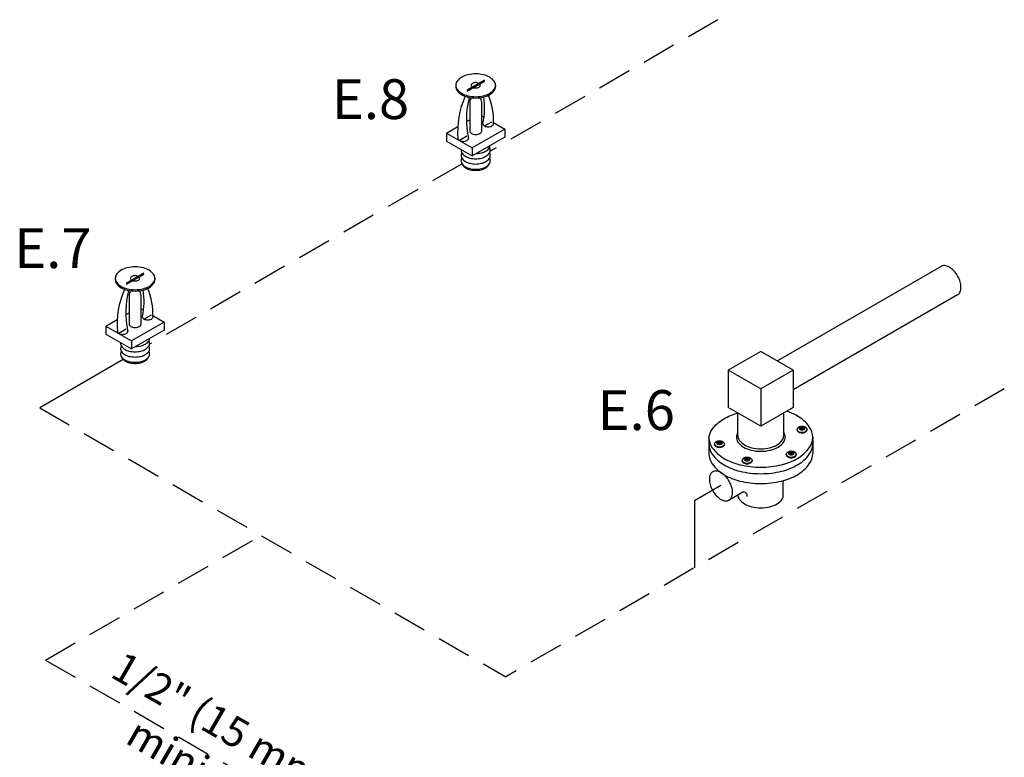
# Model space of a CAD drawing. Extents: x 12 to 150, y -9 to 128.
# Drawn here: x 44 to 88, y 96 to 128 of the extents above; entities that cross this region are included whole.
import ezdxf
from ezdxf.enums import TextEntityAlignment as Align

# ---------------------------------------------------------------- set-up
doc = ezdxf.new("R2010")
doc.units = 0
doc.header["$LTSCALE"] = 3
doc.header["$MEASUREMENT"] = 0
doc.linetypes.add('DASHED', pattern=[0.75, 0.5, -0.25])
doc.layers.get('0').update_dxf_attribs({"linetype": 'CONTINUOUS'})
doc.layers.add('NOTES', color=7, linetype='CONTINUOUS')
doc.styles.get("Standard").update_dxf_attribs({"font": 'ARIAL.TTF'})

msp = doc.modelspace()

# ---------------------------------------------------------------- linework, layer by layer
at = {"color": 7}
for p, q in [((64.848, 125.568), (64.079, 125.124)), ((64.848, 125.51), (64.079, 125.066)), ((63.595, 125.346), (63.595, 125.288)), ((65.332, 125.346), (65.332, 125.288)), ((64.199, 124.597), (64.199, 123.336)), ((64.728, 123.336), (64.728, 124.597)), ((64.056, 123.752), (64.199, 123.835)), ((64.728, 124.008), (64.832, 123.948)), ((64.85, 123.559), (65.178, 123.748)), ((65.248, 123.708), (65.742, 123.422)), ((63.185, 123.249), (63.676, 123.532)), ((63.185, 123.249), (64.313, 122.597)), ((63.185, 123.249), (63.185, 122.899)), ((65.742, 123.422), (64.313, 122.597)), ((65.742, 123.422), (65.742, 123.072)), ((63.185, 122.899), (64.313, 122.247)), ((64.077, 123.113), (63.749, 122.923)), ((65.742, 123.072), (64.313, 122.247)), ((64.313, 122.597), (64.313, 122.247)), ((84.901, 117.395), (77.71, 113.244)), ((48.639, 116.872), (48.639, 116.814)), ((49.892, 117.094), (49.123, 116.65)), ((49.892, 117.036), (49.123, 116.592)), ((50.376, 116.872), (50.376, 116.814)), ((49.243, 116.123), (49.243, 114.861)), ((49.772, 114.861), (49.772, 116.123)), ((85.622, 116.145), (78.407, 111.979)), ((49.772, 115.534), (49.876, 115.474)), ((48.229, 114.775), (48.72, 115.058)), ((49.1, 115.277), (49.243, 115.36)), ((49.894, 115.084), (50.222, 115.274)), ((50.292, 115.233), (50.786, 114.948)), ((48.229, 114.775), (48.229, 114.425)), ((48.229, 114.775), (49.357, 114.123)), ((49.121, 114.638), (48.793, 114.449)), ((50.786, 114.948), (49.357, 114.123)), ((50.786, 114.598), (49.357, 113.773)), ((50.786, 114.948), (50.786, 114.598)), ((48.229, 114.425), (49.357, 113.773)), ((49.357, 114.123), (49.357, 113.773)), ((76.981, 113.665), (75.556, 112.842)), ((78.407, 112.842), (76.981, 113.665)), ((76.981, 112.019), (75.556, 112.842)), ((75.556, 112.842), (75.556, 111.196)), ((78.407, 112.842), (76.981, 112.019)), ((78.407, 112.842), (78.407, 111.196)), ((76.981, 112.019), (76.981, 110.373)), ((76.981, 110.373), (75.556, 111.196)), ((78.407, 111.196), (76.981, 110.373)), ((75.973, 109.966), (75.973, 110.955)), ((77.989, 109.966), (77.989, 110.955)), ((78.691, 110.301), (78.691, 110.284)), ((78.779, 110.301), (78.691, 110.301)), ((78.691, 110.284), (78.779, 110.284)), ((78.802, 110.346), (78.779, 110.346)), ((78.779, 110.346), (78.779, 110.301)), ((78.779, 110.284), (78.779, 110.236)), ((78.802, 110.301), (78.802, 110.346)), ((78.894, 110.301), (78.802, 110.301)), ((78.802, 110.284), (78.894, 110.284)), ((78.802, 110.236), (78.802, 110.284)), ((78.894, 110.284), (78.894, 110.301)), ((74.703, 109.899), (74.703, 109.179)), ((78.574, 110.214), (78.574, 110.24)), ((78.779, 110.236), (78.802, 110.236)), ((79.013, 110.24), (79.013, 110.214)), ((79.26, 109.894), (79.26, 109.179)), ((74.95, 109.575), (74.95, 109.601)), ((75.067, 109.662), (75.067, 109.645)), ((75.155, 109.662), (75.067, 109.662)), ((75.067, 109.645), (75.155, 109.645)), ((75.178, 109.707), (75.155, 109.707)), ((75.155, 109.707), (75.155, 109.662)), ((75.155, 109.645), (75.155, 109.597)), ((75.155, 109.597), (75.178, 109.597)), ((75.178, 109.662), (75.178, 109.707)), ((75.27, 109.662), (75.178, 109.662)), ((75.178, 109.645), (75.27, 109.645)), ((75.178, 109.597), (75.178, 109.645)), ((75.27, 109.645), (75.27, 109.662)), ((75.389, 109.601), (75.389, 109.575)), ((76.391, 108.988), (76.367, 108.988)), ((76.367, 108.988), (76.367, 108.942)), ((76.391, 108.942), (76.391, 108.988)), ((78.102, 109.121), (78.102, 109.147)), ((78.307, 109.207), (78.219, 109.207)), ((78.219, 109.207), (78.219, 109.191)), ((78.219, 109.191), (78.307, 109.191)), ((78.307, 109.253), (78.307, 109.207)), ((78.331, 109.253), (78.307, 109.253)), ((78.307, 109.191), (78.307, 109.142)), ((78.307, 109.142), (78.331, 109.142)), ((78.331, 109.207), (78.331, 109.253)), ((78.422, 109.207), (78.331, 109.207)), ((78.331, 109.142), (78.331, 109.191)), ((78.331, 109.191), (78.422, 109.191)), ((78.422, 109.191), (78.422, 109.207)), ((78.541, 109.147), (78.541, 109.121)), ((76.162, 108.856), (76.162, 108.882)), ((76.279, 108.942), (76.279, 108.925)), ((76.367, 108.942), (76.279, 108.942)), ((76.279, 108.925), (76.367, 108.925)), ((76.367, 108.925), (76.367, 108.877)), ((76.367, 108.877), (76.391, 108.877)), ((76.482, 108.942), (76.391, 108.942)), ((76.391, 108.925), (76.482, 108.925)), ((76.391, 108.877), (76.391, 108.925)), ((76.482, 108.925), (76.482, 108.942)), ((76.601, 108.882), (76.601, 108.856)), ((75.234, 107.77), (74.076, 107.102)), ((77.969, 107.261), (77.969, 107.99)), ((76.193, 107.481), (75.545, 107.107)), ((75.993, 107.261), (75.993, 107.366))]:
    msp.add_line(p, q, dxfattribs=at)
at = {"linetype": 'DASHED', "ltscale": 3}
for p, q in [((48.987, 113.308), (45.319, 111.19)), ((74.076, 107.102), (74.076, 104.165))]:
    msp.add_line(p, q, dxfattribs=at)
at = {"color": 7}
for points in [[(64.463, 125.848, 0.058752), (64.115, 125.807, 0.072341), (63.849, 125.701, 0.106617), (63.651, 125.521, 0.156851), (63.595, 125.346, 0.156851), (63.651, 125.171, 0.106617), (63.849, 124.992, 0.072341), (64.115, 124.886, 0.058752), (64.463, 124.845, 0.058752), (64.812, 124.886, 0.072341), (65.078, 124.992, 0.106617), (65.276, 125.171, 0.156851), (65.332, 125.346, 0.156851), (65.276, 125.521, 0.106617), (65.078, 125.701, 0.072341), (64.812, 125.807, 0.058752)], [(64.463, 125.463, 0.058752), (64.382, 125.454, 0.072341), (64.32, 125.429, 0.106617), (64.274, 125.387, 0.156851), (64.261, 125.346, 0.156851), (64.274, 125.305, 0.106617), (64.32, 125.264, 0.072341), (64.382, 125.239, 0.058752), (64.463, 125.229, 0.058752), (64.545, 125.239, 0.072341), (64.607, 125.264, 0.106617), (64.653, 125.305, 0.156851), (64.666, 125.346, 0.156851), (64.653, 125.387, 0.106617), (64.607, 125.429, 0.072341), (64.545, 125.454, 0.058752)], [(49.507, 117.373, 0.058752), (49.159, 117.332, 0.072341), (48.893, 117.227, 0.106617), (48.695, 117.047, 0.156851), (48.639, 116.872, 0.156851), (48.695, 116.697, 0.106617), (48.893, 116.517, 0.072341), (49.159, 116.412, 0.058752), (49.507, 116.371, 0.058752), (49.856, 116.412, 0.072341), (50.122, 116.517, 0.106617), (50.32, 116.697, 0.156851), (50.376, 116.872, 0.156851), (50.32, 117.047, 0.106617), (50.122, 117.227, 0.072341), (49.856, 117.332, 0.058752)], [(49.507, 116.989, 0.058752), (49.426, 116.979, 0.072341), (49.364, 116.955, 0.106617), (49.318, 116.913, 0.156851), (49.305, 116.872, 0.156851), (49.318, 116.831, 0.106617), (49.364, 116.789, 0.072341), (49.426, 116.765, 0.058752), (49.507, 116.755, 0.058752), (49.589, 116.765, 0.072341), (49.651, 116.789, 0.106617), (49.697, 116.831, 0.156851), (49.71, 116.872, 0.156851), (49.697, 116.913, 0.106617), (49.651, 116.955, 0.072341), (49.589, 116.979, 0.058752)], [(78.793, 110.366, 0.058752), (78.705, 110.356, 0.072341), (78.638, 110.329, 0.106617), (78.588, 110.284, 0.156851), (78.574, 110.24, 0.156851), (78.588, 110.195, 0.106617), (78.638, 110.15, 0.072341), (78.705, 110.123, 0.058752), (78.793, 110.113, 0.058752), (78.881, 110.123, 0.072341), (78.948, 110.15, 0.106617), (78.998, 110.195, 0.156851), (79.013, 110.24, 0.156851), (78.998, 110.284, 0.106617), (78.948, 110.329, 0.072341), (78.881, 110.356, 0.058752)], [(78.793, 110.36, 0.058752), (78.743, 110.355, 0.072341), (78.705, 110.339, 0.106617), (78.676, 110.313, 0.156851), (78.668, 110.288, 0.156851), (78.676, 110.263, 0.106617), (78.705, 110.237, 0.072341), (78.743, 110.222, 0.058752), (78.793, 110.216, 0.058752), (78.844, 110.222, 0.072341), (78.882, 110.237, 0.106617), (78.911, 110.263, 0.156851), (78.919, 110.288, 0.156851), (78.911, 110.313, 0.106617), (78.882, 110.339, 0.072341), (78.844, 110.355, 0.058752)], [(75.169, 109.727, 0.058752), (75.081, 109.717, 0.072341), (75.014, 109.69, 0.106617), (74.964, 109.645, 0.156851), (74.95, 109.601, 0.156851), (74.964, 109.556, 0.106617), (75.014, 109.511, 0.072341), (75.081, 109.484, 0.058752), (75.169, 109.474, 0.058752), (75.257, 109.484, 0.072341), (75.324, 109.511, 0.106617), (75.374, 109.556, 0.156851), (75.389, 109.601, 0.156851), (75.374, 109.645, 0.106617), (75.324, 109.69, 0.072341), (75.257, 109.717, 0.058752)], [(75.169, 109.721, 0.058752), (75.119, 109.716, 0.072341), (75.081, 109.7, 0.106617), (75.052, 109.674, 0.156851), (75.044, 109.649, 0.156851), (75.052, 109.624, 0.106617), (75.081, 109.598, 0.072341), (75.119, 109.583, 0.058752), (75.169, 109.577, 0.058752), (75.22, 109.583, 0.072341), (75.258, 109.598, 0.106617), (75.286, 109.624, 0.156851), (75.295, 109.649, 0.156851), (75.286, 109.674, 0.106617), (75.258, 109.7, 0.072341), (75.22, 109.716, 0.058752)], [(76.382, 109.008, 0.058752), (76.293, 108.998, 0.072341), (76.226, 108.971, 0.106617), (76.176, 108.926, 0.156851), (76.162, 108.881, 0.156851), (76.176, 108.837, 0.106617), (76.226, 108.792, 0.072341), (76.293, 108.765, 0.058752), (76.382, 108.755, 0.058752), (76.47, 108.765, 0.072341), (76.537, 108.792, 0.106617), (76.587, 108.837, 0.156851), (76.601, 108.881, 0.156851), (76.587, 108.926, 0.106617), (76.537, 108.971, 0.072341), (76.47, 108.998, 0.058752)], [(76.382, 109.002, 0.058752), (76.331, 108.996, 0.072341), (76.293, 108.981, 0.106617), (76.264, 108.955, 0.156851), (76.256, 108.93, 0.156851), (76.264, 108.905, 0.106617), (76.293, 108.879, 0.072341), (76.331, 108.863, 0.058752), (76.382, 108.857, 0.058752), (76.432, 108.863, 0.072341), (76.47, 108.879, 0.106617), (76.499, 108.905, 0.156851), (76.507, 108.93, 0.156851), (76.499, 108.955, 0.106617), (76.47, 108.981, 0.072341), (76.432, 108.996, 0.058752)], [(78.321, 109.273, 0.058752), (78.233, 109.263, 0.072341), (78.166, 109.236, 0.106617), (78.116, 109.191, 0.156851), (78.102, 109.146, 0.156851), (78.116, 109.102, 0.106617), (78.166, 109.057, 0.072341), (78.233, 109.03, 0.058752), (78.321, 109.02, 0.058752), (78.409, 109.03, 0.072341), (78.476, 109.057, 0.106617), (78.527, 109.102, 0.156851), (78.541, 109.146, 0.156851), (78.527, 109.191, 0.106617), (78.476, 109.236, 0.072341), (78.409, 109.263, 0.058752)], [(78.321, 109.267, 0.058752), (78.271, 109.261, 0.072341), (78.233, 109.246, 0.106617), (78.204, 109.22, 0.156851), (78.196, 109.195, 0.156851), (78.204, 109.17, 0.106617), (78.233, 109.144, 0.072341), (78.271, 109.128, 0.058752), (78.321, 109.122, 0.058752), (78.372, 109.128, 0.072341), (78.41, 109.144, 0.106617), (78.439, 109.17, 0.156851), (78.447, 109.195, 0.156851), (78.439, 109.22, 0.106617), (78.41, 109.246, 0.072341), (78.372, 109.261, 0.058752)], [(74.873, 107.546, 0.058752), (75.048, 107.312, 0.072341), (75.234, 107.165, 0.106617), (75.445, 107.097, 0.156851), (75.595, 107.129, 0.156851), (75.697, 107.243, 0.106617), (75.744, 107.46, 0.072341), (75.71, 107.694, 0.058752), (75.595, 107.962, 0.058752), (75.42, 108.196, 0.072341), (75.234, 108.343, 0.106617), (75.023, 108.411, 0.156851), (74.873, 108.379, 0.156851), (74.771, 108.266, 0.106617), (74.724, 108.049, 0.072341), (74.758, 107.814, 0.058752)]]:
    msp.add_lwpolyline(points, format="xyb", close=True, dxfattribs=at)
for points in [[(63.595, 125.288, 0.156851), (63.651, 125.113, 0.106617), (63.849, 124.933, 0.072341), (64.115, 124.828, 0.058752), (64.463, 124.786, 0.058752), (64.812, 124.828, 0.072341), (65.078, 124.933, 0.106617), (65.276, 125.113, 0.156851), (65.332, 125.288, 0.156851)], [(64.784, 123.672, 0.057837), (64.782, 123.653, 0.156851), (64.797, 123.607, 0.106617), (64.85, 123.559, 0.072341), (64.92, 123.53, 0.058752), (65.014, 123.519, 0.058752)], [(65.014, 123.519, 0.058752), (65.107, 123.53, 0.072341), (65.178, 123.559, 0.106617), (65.231, 123.607, 0.146737), (65.246, 123.65, 0.156851)], [(64.199, 123.336, 0.156851), (64.216, 123.282, 0.106617), (64.277, 123.228, 0.072341), (64.357, 123.196, 0.058752), (64.463, 123.183, 0.058752), (64.57, 123.196, 0.072341), (64.65, 123.228, 0.106617), (64.71, 123.282, 0.156851), (64.728, 123.336, 0.156851)], [(63.682, 123.032, 0.043399), (63.681, 123.018, 0.156851), (63.696, 122.971, 0.106617), (63.749, 122.923, 0.072341), (63.82, 122.895, 0.058752), (63.913, 122.884, 0.058752), (64.006, 122.895, 0.072341), (64.077, 122.923, 0.106617), (64.13, 122.971, 0.156851), (64.145, 123.018, 0.111826), (64.137, 123.053, 0.106617)], [(63.827, 122.528, 0.043574), (63.823, 122.49, 0.156851), (63.865, 122.361, 0.106617), (64.011, 122.229, 0.072341), (64.206, 122.151, 0.058752), (64.463, 122.12, 0.058752)], [(63.856, 122.374, 0.1385), (63.823, 122.258, 0.156851), (63.865, 122.129, 0.106617), (64.011, 121.997, 0.072341), (64.206, 121.919, 0.058752), (64.463, 121.889, 0.058752)], [(64.463, 122.12, 0.058752), (64.72, 122.151, 0.072341), (64.916, 122.229, 0.106617), (65.062, 122.361, 0.156851), (65.103, 122.49, 0.1385), (65.071, 122.606, 0.062392)], [(64.463, 121.889, 0.058752), (64.72, 121.919, 0.072341), (64.916, 121.997, 0.106617), (65.062, 122.129, 0.156851), (65.103, 122.258, 0.1385), (65.071, 122.374, 0.062392)], [(64.496, 122.353, 0.051446), (64.72, 122.382, 0.072341), (64.916, 122.46, 0.106617), (65.062, 122.593, 0.135419), (65.103, 122.703, 0.010765)], [(63.856, 122.142, 0.1385), (63.823, 122.027, 0.156851), (63.865, 121.897, 0.106617), (64.011, 121.765, 0.072341), (64.206, 121.687, 0.058752), (64.463, 121.657, 0.058752)], [(64.463, 121.657, 0.058752), (64.72, 121.687, 0.072341), (64.916, 121.765, 0.106617), (65.062, 121.897, 0.156851), (65.103, 122.027, 0.1385), (65.071, 122.142, 0.062392)], [(65.036, 121.865, -0.070311), (65.01, 121.814, -0.106617), (64.877, 121.694, -0.072341), (64.698, 121.623, -0.058752), (64.463, 121.595, -0.058752), (64.229, 121.623, -0.072341), (64.05, 121.694, -0.106617), (63.917, 121.814, -0.070311), (63.891, 121.865, -0.156851)], [(85.622, 116.145, 0.156851), (85.725, 116.258, 0.106617), (85.771, 116.475, 0.072341), (85.737, 116.71, 0.058752), (85.622, 116.978, 0.058752), (85.448, 117.212, 0.072341), (85.261, 117.359, 0.106617), (85.05, 117.427, 0.156851), (84.901, 117.395, 0.156851)], [(48.639, 116.814, 0.156851), (48.695, 116.638, 0.106617), (48.893, 116.459, 0.072341), (49.159, 116.353, 0.058752), (49.507, 116.312, 0.058752), (49.856, 116.353, 0.072341), (50.122, 116.459, 0.106617), (50.32, 116.638, 0.156851), (50.376, 116.814, 0.156851)], [(49.828, 115.197, 0.057837), (49.826, 115.179, 0.156851), (49.841, 115.132, 0.106617), (49.894, 115.084, 0.072341), (49.965, 115.056, 0.058752), (50.058, 115.045, 0.058752)], [(50.058, 115.045, 0.058752), (50.151, 115.056, 0.072341), (50.222, 115.084, 0.106617), (50.275, 115.132, 0.146737), (50.29, 115.176, 0.156851)], [(48.726, 114.558, 0.043399), (48.725, 114.544, 0.156851), (48.74, 114.497, 0.106617), (48.793, 114.449, 0.072341), (48.864, 114.421, 0.058752), (48.957, 114.41, 0.058752), (49.05, 114.421, 0.072341), (49.121, 114.449, 0.106617), (49.174, 114.497, 0.156851), (49.189, 114.544, 0.111826), (49.181, 114.578, 0.106617)], [(49.243, 114.861, 0.156851), (49.26, 114.808, 0.106617), (49.321, 114.754, 0.072341), (49.401, 114.721, 0.058752), (49.507, 114.709, 0.058752), (49.614, 114.721, 0.072341), (49.694, 114.754, 0.106617), (49.755, 114.808, 0.156851), (49.772, 114.861, 0.156851)], [(49.54, 113.878, 0.051446), (49.764, 113.908, 0.072341), (49.96, 113.986, 0.106617), (50.106, 114.118, 0.135419), (50.147, 114.229, 0.010765)], [(48.871, 114.054, 0.043574), (48.867, 114.016, 0.156851), (48.909, 113.887, 0.106617), (49.055, 113.754, 0.072341), (49.25, 113.677, 0.058752), (49.507, 113.646, 0.058752)], [(48.9, 113.9, 0.1385), (48.867, 113.784, 0.156851), (48.909, 113.655, 0.106617), (49.055, 113.523, 0.072341), (49.25, 113.445, 0.058752), (49.507, 113.415, 0.058752)], [(49.507, 113.646, 0.058752), (49.764, 113.677, 0.072341), (49.96, 113.754, 0.106617), (50.106, 113.887, 0.156851), (50.148, 114.016, 0.1385), (50.115, 114.132, 0.062392)], [(49.507, 113.415, 0.058752), (49.764, 113.445, 0.072341), (49.96, 113.523, 0.106617), (50.106, 113.655, 0.156851), (50.148, 113.784, 0.1385), (50.115, 113.9, 0.062392)], [(48.9, 113.668, 0.1385), (48.867, 113.552, 0.156851), (48.909, 113.423, 0.106617), (49.055, 113.291, 0.072341), (49.25, 113.213, 0.058752), (49.507, 113.183, 0.058752)], [(50.08, 113.39, -0.070311), (50.054, 113.34, -0.106617), (49.921, 113.22, -0.072341), (49.742, 113.148, -0.058752), (49.507, 113.121, -0.058752), (49.273, 113.148, -0.072341), (49.094, 113.22, -0.106617), (48.961, 113.34, -0.070311), (48.935, 113.39, -0.156851)], [(49.507, 113.183, 0.058752), (49.764, 113.213, 0.072341), (49.96, 113.291, 0.106617), (50.106, 113.423, 0.156851), (50.148, 113.552, 0.1385), (50.115, 113.668, 0.062392)], [(74.703, 109.899, -0.115021), (74.84, 110.23, -0.106617), (75.359, 110.7, -0.063956), (75.972, 110.956, -0.023809)], [(76.981, 108.579, 0.058752), (77.896, 108.687, 0.072341), (78.592, 108.964, 0.106617), (79.112, 109.435, 0.156851), (79.26, 109.894, 0.156851), (79.112, 110.354, 0.106617), (78.592, 110.825, 0.049085), (78.128, 111.035, 0.023809)], [(74.703, 109.87, 0.149058), (74.851, 109.435, 0.106617), (75.37, 108.964, 0.072341), (76.066, 108.687, 0.058752), (76.981, 108.579, 0.058752)], [(75.973, 110.101, 0.149015), (75.91, 109.894, 0.156851), (75.98, 109.678, 0.106617), (76.224, 109.457, 0.072341), (76.551, 109.327, 0.058752), (76.981, 109.276, 0.058752)], [(75.973, 109.966, 0.156851), (76.039, 109.763, 0.106617), (76.269, 109.555, 0.072341), (76.577, 109.432, 0.058752), (76.981, 109.384, 0.058752)], [(76.981, 109.276, 0.058752), (77.411, 109.327, 0.072341), (77.738, 109.457, 0.106617), (77.983, 109.678, 0.156851), (78.052, 109.894, 0.149015), (77.989, 110.101, 0.106617)], [(76.981, 109.384, 0.058752), (77.386, 109.432, 0.072341), (77.694, 109.555, 0.106617), (77.924, 109.763, 0.156851), (77.989, 109.966, 0.156851)], [(78.574, 110.214, 0.000472), (78.574, 110.214, 0.156851), (78.588, 110.17, 0.106617), (78.638, 110.124, 0.072341), (78.705, 110.098, 0.058752), (78.793, 110.087, 0.058752), (78.881, 110.098, 0.072341), (78.948, 110.124, 0.106617), (78.998, 110.17, 0.156851), (79.013, 110.214, 0.000386), (79.013, 110.214, 0.106617)], [(74.703, 109.608, 0.156851), (74.851, 109.149, 0.106617), (75.37, 108.678, 0.072341), (76.066, 108.401, 0.058752), (76.981, 108.293, 0.058752)], [(74.95, 109.575, 0.000472), (74.95, 109.575, 0.156851), (74.964, 109.531, 0.106617), (75.014, 109.485, 0.072341), (75.081, 109.459, 0.058752), (75.169, 109.448, 0.058752), (75.257, 109.459, 0.072341), (75.324, 109.485, 0.106617), (75.374, 109.531, 0.156851), (75.389, 109.575, 0.000386), (75.389, 109.575, 0.106617)], [(76.981, 108.293, 0.058752), (77.896, 108.401, 0.072341), (78.592, 108.678, 0.106617), (79.112, 109.149, 0.156851), (79.26, 109.608, 0.156851)], [(74.703, 109.179, 0.156851), (74.851, 108.719, 0.106617), (75.37, 108.249, 0.072341), (76.066, 107.971, 0.058752), (76.981, 107.863, 0.058752)], [(76.981, 107.863, 0.058752), (77.896, 107.971, 0.072341), (78.592, 108.249, 0.106617), (79.112, 108.719, 0.156851), (79.26, 109.179, 0.156851)], [(78.102, 109.121, 0.000472), (78.102, 109.121, 0.156851), (78.116, 109.077, 0.106617), (78.166, 109.031, 0.072341), (78.233, 109.004, 0.058752), (78.321, 108.994, 0.058752), (78.409, 109.004, 0.072341), (78.476, 109.031, 0.106617), (78.527, 109.077, 0.156851), (78.541, 109.121, 0.000386), (78.541, 109.121, 0.106617)], [(76.162, 108.856, 0.000472), (76.162, 108.856, 0.156851), (76.176, 108.811, 0.106617), (76.226, 108.766, 0.072341), (76.293, 108.739, 0.058752), (76.382, 108.729, 0.058752), (76.47, 108.739, 0.072341), (76.537, 108.766, 0.106617), (76.587, 108.811, 0.156851), (76.601, 108.856, 0.000386), (76.601, 108.856, 0.106617)], [(75.993, 107.261, 0.071152), (76.039, 107.173, 0.106617), (76.269, 106.965, 0.072341), (76.577, 106.842, 0.058752), (76.981, 106.795, 0.058752)], [(76.981, 106.795, 0.058752), (77.386, 106.842, 0.072341), (77.694, 106.965, 0.106617), (77.924, 107.173, 0.071152), (77.969, 107.261, 0.156851)]]:
    msp.add_lwpolyline(points, format="xyb", dxfattribs=at)
for centre, radius, start, end in [((67.362, 123.33), 3.692, 155.4903, 185.27), ((67.883, 123.845), 3.829, 165.3473, 192.4992), ((64.739, 124.526), 0.544, 149.8656, 172.5055), ((64.188, 124.526), 0.544, 7.4945, 30.1344), ((61.714, 124.347), 3.143, 347.5967, 8.8358), ((62.407, 123.791), 2.842, 357.1668, 23.0573), ((52.406, 114.856), 3.692, 155.4903, 185.27), ((52.927, 115.371), 3.829, 165.3473, 192.4992), ((49.783, 116.052), 0.544, 149.8656, 172.5055), ((49.232, 116.052), 0.544, 7.4945, 30.1344), ((46.759, 115.872), 3.143, 347.5967, 8.8358), ((47.451, 115.316), 2.842, 357.1668, 23.0573), ((76.235, 107.334), 0.154, 344.5395, 106.0235)]:
    msp.add_arc(centre, radius, start, end, dxfattribs=at)
at = {"layer": 'NOTES', "color": 7, "linetype": 'DASHED'}
for p, q in [((75.102, 128.225), (65.1, 122.45)), ((63.865, 121.897), (50.144, 113.976)), ((87.674, 112.015), (65.781, 99.376)), ((45.319, 111.19), (65.781, 99.376)), ((45.574, 100.111), (55.04, 105.577)), ((45.574, 100.111), (54.916, 94.718))]:
    msp.add_line(p, q, dxfattribs=at)

# ---------------------------------------------------------------- texts
at = {"layer": 'NOTES', "color": 7}
for s, p in [('E.8', (59.844, 123.862)), ('E.7', (45.898, 117.32)), ('E.6', (71.513, 110.21))]:
    msp.add_text(s, height=1.75, dxfattribs=at).set_placement(p, align=Align.CENTER)
at = {"layer": 'NOTES', "color": 7, "insert": (44.73, 103.016), "char_height": 1.3125, "width": 17.80995, "attachment_point": 1, "rotation": 330}
msp.add_mtext('\\pi3.7709;1/2" (15 mm) \\P\\pi5.3063;minimum', dxfattribs=at)

doc.saveas('drawing.dxf')
